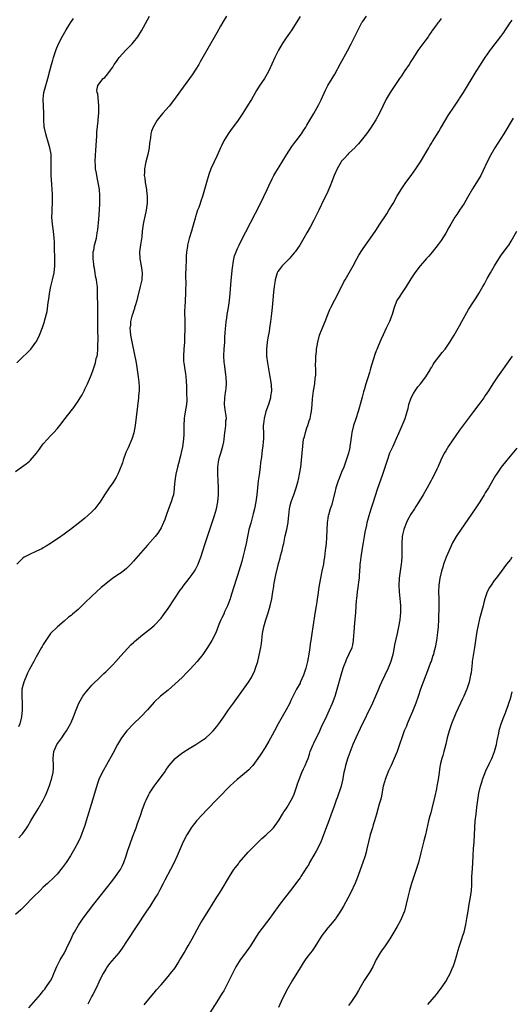
# Model space of a CAD drawing. Units: inches. Extents: x 2619000 to 2622000, y 1473000 to 1476000.
# Drawn here: x 2620818 to 2620960, y 1474202 to 1474486 of the extents above; entities that cross this region are included whole.
import ezdxf

# ---------------------------------------------------------------- set-up
doc = ezdxf.new("R2010")
doc.units = ezdxf.units.IN
doc.header["$MEASUREMENT"] = 0
doc.layers.add('LD26191473_10ft', color=254, linetype='Continuous')

msp = doc.modelspace()

# ---------------------------------------------------------------- linework, layer by layer
at = {"layer": 'LD26191473_10ft'}
for points, elevation in [([(2620817, 1474355.72), (2620818.67, 1474357), (2620820.06, 1474357.94), (2620821, 1474358.72), (2620821.29, 1474359), (2620823, 1474360.98), (2620823.86, 1474362.14), (2620824.46, 1474363), (2620825, 1474363.7), (2620826.16, 1474365), (2620827, 1474365.91), (2620827.55, 1474366.45), (2620828.06, 1474367), (2620829, 1474368.07), (2620829.77, 1474369), (2620831.32, 1474371), (2620833, 1474373.22), (2620833.79, 1474374.21), (2620834.35, 1474375), (2620835, 1474375.95), (2620835.64, 1474377), (2620836.18, 1474377.82), (2620836.74, 1474379), (2620837, 1474379.46), (2620837.74, 1474381), (2620838.3, 1474382.3), (2620838.63, 1474383), (2620839, 1474383.94), (2620839.35, 1474385), (2620839.79, 1474386.21), (2620840, 1474387), (2620840.27, 1474388.27), (2620840.49, 1474389), (2620840.59, 1474389.41), (2620840.72, 1474391), (2620840.73, 1474392.73), (2620840.77, 1474393.23), (2620840.67, 1474397.33), (2620840.67, 1474399), (2620840.7, 1474400.7), (2620840.67, 1474401.33), (2620840.68, 1474403), (2620840.68, 1474404.68), (2620840.65, 1474405.35), (2620840.66, 1474407), (2620840.58, 1474409), (2620840.54, 1474409.46), (2620840.32, 1474411), (2620840.07, 1474412.07), (2620839.93, 1474413), (2620839.71, 1474414.29), (2620839.57, 1474415), (2620839.52, 1474415.52), (2620839.34, 1474417), (2620839.36, 1474418.64), (2620839.4, 1474419), (2620839.53, 1474419.53), (2620839.8, 1474421), (2620840.3, 1474423), (2620840.54, 1474424.54), (2620840.63, 1474425), (2620840.67, 1474425.33), (2620841, 1474428.49), (2620841.22, 1474431), (2620841.32, 1474433), (2620841.3, 1474434.7), (2620841.32, 1474435.32), (2620841.2, 1474437), (2620840.86, 1474439), (2620840.5, 1474440.5), (2620840.33, 1474441.67), (2620840.09, 1474443), (2620840, 1474444), (2620839.95, 1474445), (2620840, 1474447), (2620840.1, 1474448.1), (2620840.2, 1474449.8), (2620840.42, 1474452.42), (2620840.46, 1474453.54), (2620840.79, 1474456.78), (2620840.8, 1474457.2), (2620840.96, 1474459), (2620841, 1474461.09), (2620840.68, 1474464.68), (2620840.53, 1474465), (2620840.45, 1474465.55), (2620840.68, 1474467), (2620842.28, 1474469), (2620842.71, 1474469.29), (2620843.64, 1474470.36), (2620844.04, 1474471), (2620845, 1474472.28), (2620845.44, 1474473), (2620846.08, 1474473.92), (2620846.87, 1474475), (2620848.81, 1474477.19), (2620850.6, 1474479), (2620851, 1474479.47), (2620852.21, 1474481), (2620852.53, 1474481.47), (2620853.28, 1474482.72), (2620855, 1474485.9), (2620855.62, 1474487)], 9740), ([(2620939.72, 1474486.28), (2620939, 1474485.34), (2620938.72, 1474485), (2620938.03, 1474484.03), (2620937.15, 1474482.85), (2620937, 1474482.6), (2620936.34, 1474481.66), (2620935.93, 1474481), (2620935, 1474479.71), (2620932.98, 1474477.02), (2620931.7, 1474475), (2620931, 1474473.94), (2620930.43, 1474473), (2620929.26, 1474471.26), (2620928.26, 1474469.74), (2620927.73, 1474469), (2620925.01, 1474465), (2620923.87, 1474463), (2620921.91, 1474459), (2620920.89, 1474457.11), (2620919.36, 1474454.64), (2620918.14, 1474453), (2620917, 1474451.56), (2620915.84, 1474450.16), (2620915, 1474449.3), (2620914.86, 1474449.14), (2620913, 1474447.36), (2620912.66, 1474447), (2620911.9, 1474446.1), (2620911, 1474445.13), (2620910.9, 1474445), (2620909.73, 1474443), (2620908.88, 1474441), (2620908.11, 1474439), (2620907.79, 1474438.21), (2620907, 1474436.46), (2620906.31, 1474435), (2620905.91, 1474434.09), (2620904.4, 1474431), (2620903, 1474428.21), (2620901.9, 1474426.1), (2620901, 1474424.47), (2620900.12, 1474423), (2620899.68, 1474422.32), (2620898.94, 1474421), (2620897.57, 1474419), (2620897.3, 1474418.7), (2620895.91, 1474417), (2620895, 1474416.16), (2620893.89, 1474415), (2620893, 1474413.89), (2620892.65, 1474413.35), (2620892.46, 1474413), (2620891.85, 1474411), (2620891.76, 1474410.24), (2620891.56, 1474409), (2620891.39, 1474407.39), (2620890.97, 1474403), (2620890.78, 1474401.22), (2620890.53, 1474399), (2620890.25, 1474397), (2620890.1, 1474396.1), (2620889.75, 1474394.25), (2620889.53, 1474393), (2620889.32, 1474391), (2620889.39, 1474389.39), (2620889.39, 1474389), (2620889.66, 1474387), (2620890.34, 1474383), (2620890.57, 1474381.43), (2620890.65, 1474380.65), (2620890.75, 1474379), (2620890.53, 1474377.47), (2620890.51, 1474377), (2620890.32, 1474376.32), (2620889.89, 1474375), (2620889.19, 1474373), (2620888.66, 1474371), (2620888.52, 1474369.48), (2620888.42, 1474369), (2620888.4, 1474368.4), (2620888.43, 1474367), (2620888.44, 1474365), (2620888.41, 1474364.41), (2620888.25, 1474363), (2620888.05, 1474361.94), (2620887.86, 1474359.86), (2620887.65, 1474358.35), (2620887.49, 1474357), (2620887.19, 1474354.81), (2620886.97, 1474353.03), (2620886.59, 1474349), (2620886.3, 1474347), (2620885.88, 1474345), (2620885.51, 1474343.51), (2620884.79, 1474340.79), (2620884.28, 1474339), (2620884.02, 1474337.98), (2620883.82, 1474337), (2620883.45, 1474335), (2620883.04, 1474333), (2620882.53, 1474331), (2620882.2, 1474329.8), (2620881.37, 1474327), (2620881, 1474325.8), (2620880.8, 1474325.2), (2620879.83, 1474322.17), (2620879, 1474319.41), (2620878.86, 1474319), (2620878.08, 1474317), (2620877.27, 1474315.27), (2620877, 1474314.64), (2620876.46, 1474313.54), (2620876.14, 1474313), (2620875.6, 1474311.6), (2620875, 1474309.95), (2620874.64, 1474309), (2620873.61, 1474307), (2620872.37, 1474305), (2620870.97, 1474303), (2620869.36, 1474301), (2620867.29, 1474298.71), (2620866.31, 1474297.69), (2620865, 1474296.38), (2620863, 1474294.5), (2620861, 1474292.74), (2620858.78, 1474291), (2620857, 1474289.29), (2620855, 1474287), (2620853.07, 1474285), (2620850.99, 1474283), (2620849.04, 1474281), (2620847.56, 1474279), (2620846.4, 1474277), (2620845, 1474274.42), (2620843.2, 1474271.2), (2620842.31, 1474269.69), (2620842.01, 1474269), (2620841.04, 1474266.96), (2620840.49, 1474265.51), (2620839.22, 1474261), (2620837.4, 1474255), (2620837, 1474253.74), (2620836.81, 1474253.19), (2620835.69, 1474250.31), (2620835, 1474248.88), (2620833.98, 1474247), (2620832.83, 1474245), (2620831.55, 1474243), (2620831, 1474242.22), (2620830.48, 1474241.52), (2620829, 1474239.72), (2620827.66, 1474238.34), (2620826.63, 1474237.37), (2620826.19, 1474237), (2620825, 1474235.9), (2620824.05, 1474235), (2620822.08, 1474233), (2620819.57, 1474230.43), (2620818.56, 1474229.44), (2620817, 1474228.02)], 9780), ([(2620877.84, 1474487), (2620877, 1474485.7), (2620876.74, 1474485.26), (2620876.12, 1474484.12), (2620875, 1474482.14), (2620872.39, 1474477.61), (2620871, 1474475.1), (2620870.24, 1474473.76), (2620869.79, 1474473), (2620869, 1474471.73), (2620867.91, 1474470.09), (2620867.15, 1474469), (2620864.55, 1474465.45), (2620862.81, 1474463), (2620861.27, 1474461), (2620859.5, 1474459), (2620859, 1474458.42), (2620857.85, 1474457), (2620856.64, 1474455), (2620856.21, 1474453.79), (2620855.98, 1474453), (2620855.88, 1474451.88), (2620855.6, 1474450.4), (2620855.49, 1474449), (2620855.1, 1474447.1), (2620854.57, 1474445), (2620854.49, 1474444.49), (2620854.2, 1474443), (2620854.13, 1474441.87), (2620854.12, 1474441), (2620854.22, 1474440.22), (2620854.34, 1474439), (2620854.7, 1474437), (2620854.73, 1474436.73), (2620854.96, 1474435), (2620854.96, 1474433.04), (2620854.69, 1474431), (2620854.58, 1474430.58), (2620854.01, 1474428.01), (2620853.79, 1474427), (2620853.68, 1474426.32), (2620853.51, 1474425), (2620853.36, 1474423.36), (2620852.99, 1474421.01), (2620852.73, 1474419), (2620852.82, 1474417), (2620853.2, 1474415), (2620853.48, 1474413), (2620853.37, 1474411), (2620852.95, 1474409), (2620852.17, 1474405.83), (2620851.93, 1474405), (2620851.44, 1474403.44), (2620851.33, 1474403), (2620851.27, 1474402.73), (2620851, 1474401.97), (2620850.78, 1474401.22), (2620850.54, 1474400.54), (2620850.18, 1474399), (2620850.12, 1474397.88), (2620849.98, 1474397), (2620850.06, 1474396.06), (2620850.18, 1474395), (2620850.45, 1474393.55), (2620850.64, 1474392.64), (2620851.72, 1474387), (2620852.06, 1474385), (2620852.36, 1474383), (2620852.51, 1474381.49), (2620852.57, 1474381), (2620852.59, 1474380.59), (2620852.59, 1474379), (2620852.46, 1474377.54), (2620852.43, 1474377), (2620851.46, 1474369), (2620851.13, 1474366.87), (2620850.66, 1474365.34), (2620850.53, 1474365), (2620849.45, 1474362.55), (2620848.82, 1474361.18), (2620848.03, 1474359), (2620847.81, 1474358.19), (2620847, 1474356.1), (2620846.5, 1474355), (2620846, 1474354), (2620845, 1474352.46), (2620843.95, 1474351), (2620843.57, 1474350.43), (2620842.63, 1474349), (2620841.37, 1474347), (2620841, 1474346.47), (2620839.86, 1474345), (2620839, 1474344.1), (2620837.86, 1474343), (2620837, 1474342.32), (2620835.42, 1474341), (2620835, 1474340.7), (2620832.82, 1474339), (2620831.75, 1474338.25), (2620830.6, 1474337.4), (2620830.07, 1474337), (2620827.05, 1474334.95), (2620825.82, 1474334.18), (2620825, 1474333.71), (2620824.53, 1474333.47), (2620823, 1474332.72), (2620821, 1474331.83), (2620819.49, 1474331), (2620819, 1474330.65), (2620817.4, 1474329)], 9750), ([(2620817.4, 1474387), (2620819, 1474388.7), (2620820.2, 1474389.8), (2620821, 1474390.6), (2620821.37, 1474391), (2620822.89, 1474393), (2620823, 1474393.19), (2620823.9, 1474395), (2620824.8, 1474397.2), (2620825.29, 1474398.71), (2620825.38, 1474399), (2620825.48, 1474399.48), (2620826.12, 1474401.88), (2620826.42, 1474404.42), (2620826.61, 1474405.39), (2620826.81, 1474407), (2620827.2, 1474409), (2620827.68, 1474411), (2620828.1, 1474413), (2620828.32, 1474415), (2620828.35, 1474417), (2620828.24, 1474420.24), (2620828.22, 1474421.78), (2620828.16, 1474423), (2620827.95, 1474425), (2620827.61, 1474427), (2620827.42, 1474429), (2620827.52, 1474430.48), (2620827.54, 1474431.54), (2620827.67, 1474433), (2620827.68, 1474434.32), (2620827.66, 1474435), (2620827.63, 1474435.63), (2620827.54, 1474437), (2620827.42, 1474438.58), (2620827.29, 1474441), (2620827.26, 1474442.74), (2620827.3, 1474445), (2620827.23, 1474447.23), (2620826.9, 1474449), (2620826.29, 1474451), (2620826.03, 1474452.03), (2620825.69, 1474453), (2620825.31, 1474454.69), (2620825.26, 1474455), (2620825.26, 1474455.26), (2620825.11, 1474457), (2620825.14, 1474459), (2620824.95, 1474463), (2620825.15, 1474465), (2620825.7, 1474467), (2620826.31, 1474469), (2620827, 1474471.54), (2620827.35, 1474473), (2620827.7, 1474474.3), (2620827.9, 1474475), (2620828.67, 1474477.33), (2620829.39, 1474479), (2620830.43, 1474481), (2620831.55, 1474483), (2620832.8, 1474485), (2620833.72, 1474486.28)], 9730), ([(2620899, 1474486.85), (2620897.92, 1474485), (2620896.66, 1474483), (2620895.97, 1474482.03), (2620895, 1474480.72), (2620893.85, 1474479), (2620892.81, 1474477.19), (2620891.73, 1474475), (2620890.92, 1474473.08), (2620889.92, 1474471), (2620888.72, 1474469), (2620887.25, 1474466.75), (2620886.48, 1474465.52), (2620885, 1474462.95), (2620883.8, 1474461), (2620883, 1474459.75), (2620882.51, 1474459), (2620881.15, 1474457), (2620879, 1474454), (2620878.31, 1474453), (2620877.06, 1474451), (2620876.39, 1474449.61), (2620876.08, 1474449), (2620875, 1474446.64), (2620874.22, 1474445), (2620873.34, 1474443), (2620872.71, 1474441.29), (2620872.04, 1474439), (2620871.48, 1474437), (2620870.86, 1474435), (2620870.37, 1474433.63), (2620870.2, 1474433), (2620869.79, 1474431.79), (2620869.49, 1474431), (2620868.86, 1474429.14), (2620868.78, 1474428.78), (2620867.98, 1474426.02), (2620867.71, 1474425), (2620867.09, 1474422.91), (2620866.66, 1474421.34), (2620866.58, 1474421), (2620866.54, 1474420.54), (2620866.3, 1474419), (2620866.18, 1474417.82), (2620866.16, 1474416.16), (2620866.07, 1474415), (2620865.99, 1474411.99), (2620866.07, 1474409.93), (2620865.99, 1474407.99), (2620865.99, 1474407), (2620865.76, 1474403), (2620865.75, 1474402.25), (2620865.74, 1474401), (2620865.76, 1474399.76), (2620865.77, 1474397), (2620865.74, 1474394.26), (2620865.69, 1474393), (2620865.54, 1474391), (2620865.41, 1474389), (2620865.46, 1474387.46), (2620865.51, 1474387), (2620865.64, 1474386.36), (2620865.82, 1474385), (2620865.95, 1474383.95), (2620866.12, 1474383), (2620866.15, 1474381.85), (2620866.26, 1474380.26), (2620866.26, 1474379), (2620866.3, 1474377.7), (2620866.35, 1474377), (2620866.33, 1474376.33), (2620866.25, 1474375), (2620866.04, 1474373.96), (2620865.75, 1474371.75), (2620865.62, 1474371), (2620865.55, 1474369), (2620865.55, 1474367), (2620865.54, 1474366.46), (2620865.45, 1474365), (2620865.13, 1474362.87), (2620864.77, 1474361.23), (2620864.61, 1474360.61), (2620863.99, 1474358.01), (2620863.7, 1474357), (2620863.22, 1474355), (2620862.93, 1474353), (2620862.77, 1474351), (2620862.71, 1474350.71), (2620862.49, 1474349), (2620862.24, 1474348.24), (2620861.87, 1474347), (2620861.07, 1474345), (2620860.38, 1474343), (2620860.08, 1474341.92), (2620859.68, 1474341), (2620859, 1474339.52), (2620858.7, 1474339), (2620858.03, 1474337.97), (2620857.21, 1474337), (2620855, 1474334.5), (2620851, 1474329.88), (2620850.19, 1474329), (2620849, 1474327.78), (2620847.44, 1474326.56), (2620847, 1474326.25), (2620845, 1474324.96), (2620843, 1474323.39), (2620841.72, 1474322.28), (2620840.31, 1474321), (2620839, 1474319.78), (2620837, 1474317.86), (2620835, 1474315.99), (2620833.38, 1474314.62), (2620833, 1474314.26), (2620832.28, 1474313.72), (2620831, 1474312.62), (2620829.05, 1474311), (2620827.09, 1474309), (2620825.68, 1474307), (2620825, 1474305.9), (2620824.69, 1474305.31), (2620824.48, 1474305), (2620823.19, 1474302.81), (2620823, 1474302.47), (2620822.24, 1474301), (2620821, 1474298.79), (2620820.42, 1474297.58), (2620819.36, 1474295), (2620819, 1474293.65), (2620818.84, 1474293), (2620818.84, 1474292.84), (2620818.76, 1474291), (2620818.9, 1474289), (2620818.94, 1474287), (2620818.71, 1474285), (2620818.2, 1474283), (2620817.88, 1474282.12)], 9760), ([(2620817.9, 1474250.1), (2620818.75, 1474251), (2620819, 1474251.3), (2620820.21, 1474253), (2620820.52, 1474253.48), (2620821.37, 1474255), (2620822.53, 1474257), (2620822.72, 1474257.28), (2620823.5, 1474258.5), (2620825, 1474261), (2620825.66, 1474262.34), (2620825.93, 1474263), (2620826.45, 1474264.45), (2620826.76, 1474265.24), (2620827.27, 1474266.73), (2620827.35, 1474267), (2620827.83, 1474269), (2620827.89, 1474270.11), (2620827.92, 1474271), (2620827.81, 1474273), (2620827.92, 1474274.08), (2620828.02, 1474275), (2620828.92, 1474277), (2620830.32, 1474279), (2620831, 1474280.01), (2620831.72, 1474281), (2620832.84, 1474283), (2620833, 1474283.38), (2620833.73, 1474285), (2620834.44, 1474287), (2620835, 1474288.45), (2620835.24, 1474289), (2620836.44, 1474291), (2620837, 1474291.77), (2620838.01, 1474293), (2620839, 1474294.14), (2620839.42, 1474294.58), (2620841, 1474296.09), (2620841.99, 1474297), (2620842.49, 1474297.51), (2620843, 1474297.95), (2620843.51, 1474298.49), (2620844.05, 1474299), (2620845, 1474299.99), (2620845.93, 1474301), (2620847.39, 1474302.61), (2620850.26, 1474305.74), (2620851, 1474306.42), (2620851.29, 1474306.71), (2620853, 1474308.16), (2620854.1, 1474309), (2620855.72, 1474310.28), (2620857, 1474311.36), (2620859, 1474313.5), (2620859.62, 1474314.38), (2620861, 1474316.25), (2620862.78, 1474319), (2620864.5, 1474321.5), (2620865, 1474322.19), (2620865.35, 1474322.65), (2620867, 1474324.86), (2620867.93, 1474326.07), (2620868.57, 1474327), (2620869, 1474327.69), (2620869.66, 1474329), (2620870.03, 1474330.03), (2620870.43, 1474331), (2620871, 1474332.84), (2620871.65, 1474335), (2620872.31, 1474337), (2620873.69, 1474341), (2620874.31, 1474343), (2620874.88, 1474345), (2620875.29, 1474347), (2620875.47, 1474349), (2620875.49, 1474351), (2620875.42, 1474353), (2620875.33, 1474355), (2620875.35, 1474355.35), (2620875.32, 1474357), (2620875.47, 1474358.53), (2620875.57, 1474359), (2620875.83, 1474359.83), (2620876.14, 1474361), (2620876.35, 1474361.65), (2620876.76, 1474363), (2620877, 1474364.23), (2620877.12, 1474365), (2620877.34, 1474367), (2620877.41, 1474367.41), (2620877.62, 1474369), (2620877.66, 1474370.34), (2620877.79, 1474371), (2620877.75, 1474371.75), (2620877.47, 1474373.47), (2620877.25, 1474375), (2620877.33, 1474377), (2620877.54, 1474378.46), (2620877.65, 1474379), (2620877.75, 1474379.75), (2620877.85, 1474381), (2620877.73, 1474383), (2620877.61, 1474383.61), (2620877.21, 1474386.79), (2620877.15, 1474387.15), (2620877.07, 1474389.07), (2620877.15, 1474391), (2620877.29, 1474393), (2620877.36, 1474394.64), (2620877.47, 1474395.47), (2620877.54, 1474397), (2620877.64, 1474397.64), (2620877.73, 1474399), (2620877.88, 1474399.88), (2620878, 1474401), (2620878.34, 1474403), (2620878.66, 1474405), (2620878.87, 1474407), (2620879.18, 1474410.82), (2620879.52, 1474414.48), (2620879.59, 1474415), (2620879.75, 1474415.75), (2620879.94, 1474417), (2620880.16, 1474417.84), (2620880.57, 1474419), (2620881, 1474420), (2620881.47, 1474421), (2620881.98, 1474422.02), (2620887.58, 1474433), (2620888.58, 1474435), (2620889.52, 1474437), (2620889.98, 1474438.02), (2620891, 1474440.07), (2620891.49, 1474441), (2620892.04, 1474441.96), (2620893, 1474443.5), (2620895.08, 1474447), (2620896.62, 1474449.38), (2620897.48, 1474450.52), (2620897.91, 1474451), (2620899.39, 1474453), (2620900.01, 1474453.99), (2620900.68, 1474455), (2620901, 1474455.52), (2620903, 1474458.88), (2620904.46, 1474461.54), (2620905.11, 1474462.89), (2620906.38, 1474465.62), (2620907.07, 1474466.93), (2620908.25, 1474469), (2620909, 1474470.25), (2620910.71, 1474473.29), (2620912.73, 1474477), (2620913.76, 1474479), (2620915.74, 1474483), (2620916.87, 1474485.13), (2620917, 1474485.34), (2620918.14, 1474487)], 9770), ([(2620820.85, 1474201.16), (2620824.16, 1474205), (2620825, 1474206.05), (2620825.43, 1474206.57), (2620825.76, 1474207), (2620827, 1474208.81), (2620827.12, 1474209), (2620827.73, 1474210.27), (2620828.05, 1474211), (2620828.89, 1474213.11), (2620829.89, 1474215), (2620831.09, 1474217), (2620831.73, 1474218.27), (2620832.99, 1474221), (2620833.64, 1474222.36), (2620833.98, 1474223), (2620835.16, 1474225), (2620835.89, 1474226.11), (2620836.51, 1474227), (2620837.98, 1474229), (2620839.53, 1474231), (2620845, 1474237.94), (2620845.82, 1474239), (2620847, 1474240.64), (2620847.23, 1474241), (2620847.84, 1474242.16), (2620848.21, 1474243), (2620848.93, 1474245), (2620849.4, 1474246.6), (2620849.82, 1474247.82), (2620850.19, 1474249), (2620851, 1474251.15), (2620851.72, 1474253), (2620852.04, 1474253.96), (2620852.45, 1474255), (2620853, 1474256.56), (2620853.61, 1474258.39), (2620854.41, 1474260.41), (2620854.62, 1474261), (2620855.39, 1474262.61), (2620855.63, 1474263), (2620856.95, 1474265), (2620857.84, 1474266.16), (2620859.89, 1474269), (2620860.34, 1474269.66), (2620861, 1474270.59), (2620861.31, 1474271), (2620863.04, 1474273), (2620864.08, 1474273.92), (2620865.23, 1474274.77), (2620867, 1474275.93), (2620869, 1474277.09), (2620871, 1474278.36), (2620871.37, 1474278.63), (2620871.85, 1474279), (2620873, 1474280.02), (2620873.97, 1474281), (2620875, 1474282.23), (2620875.59, 1474283), (2620877, 1474284.98), (2620878.4, 1474287), (2620879.82, 1474289), (2620883.66, 1474294.34), (2620884.11, 1474295), (2620885, 1474296.4), (2620885.33, 1474297), (2620885.87, 1474298.13), (2620886.19, 1474299), (2620886.8, 1474301), (2620887.24, 1474302.76), (2620887.69, 1474305), (2620887.88, 1474306.12), (2620888.07, 1474308.07), (2620888.19, 1474309), (2620888.55, 1474311), (2620889.14, 1474313), (2620889.6, 1474314.4), (2620889.82, 1474315), (2620890.41, 1474317), (2620890.84, 1474319), (2620891.16, 1474321), (2620891.45, 1474322.55), (2620891.49, 1474323), (2620891.58, 1474323.58), (2620892.08, 1474325.92), (2620892.74, 1474328.74), (2620892.83, 1474329.17), (2620893.24, 1474330.76), (2620893.38, 1474331.38), (2620893.82, 1474333), (2620894.05, 1474334.05), (2620894.3, 1474335), (2620894.67, 1474336.67), (2620894.77, 1474337.23), (2620895.2, 1474339), (2620895.57, 1474341), (2620895.7, 1474342.3), (2620895.75, 1474343), (2620895.94, 1474345), (2620896.12, 1474345.88), (2620896.42, 1474347), (2620897, 1474348.53), (2620897.19, 1474349), (2620897.92, 1474351), (2620898.47, 1474353), (2620898.55, 1474353.45), (2620898.89, 1474355), (2620899.21, 1474357), (2620899.47, 1474359), (2620899.66, 1474361), (2620899.79, 1474363), (2620900.04, 1474365), (2620900.26, 1474365.74), (2620900.57, 1474367), (2620901, 1474368.27), (2620901.27, 1474369), (2620901.67, 1474370.33), (2620901.89, 1474371), (2620902.15, 1474372.15), (2620902.31, 1474373), (2620902.53, 1474375), (2620902.63, 1474376.63), (2620902.92, 1474379), (2620903.25, 1474381), (2620903.41, 1474382.59), (2620903.47, 1474383), (2620903.52, 1474383.52), (2620903.52, 1474385), (2620903.47, 1474386.53), (2620903.53, 1474387.53), (2620903.57, 1474389), (2620903.72, 1474390.28), (2620903.78, 1474391), (2620903.92, 1474391.92), (2620904.12, 1474393), (2620904.65, 1474395), (2620905, 1474395.97), (2620906.25, 1474399), (2620907, 1474401), (2620907.59, 1474402.41), (2620907.85, 1474403), (2620909, 1474405.18), (2620910, 1474407), (2620911.65, 1474410.35), (2620912, 1474411), (2620914.3, 1474415), (2620915.4, 1474417), (2620915.95, 1474418.05), (2620917, 1474419.72), (2620917.9, 1474421), (2620919.37, 1474423), (2620920.86, 1474425.14), (2620922.04, 1474427), (2620923.99, 1474430.01), (2620924.63, 1474431), (2620925.82, 1474433), (2620926.93, 1474435), (2620928.12, 1474437), (2620929.52, 1474439), (2620931.03, 1474441), (2620932.44, 1474443), (2620933.71, 1474445), (2620936.12, 1474449), (2620936.44, 1474449.56), (2620937, 1474450.46), (2620937.19, 1474450.81), (2620939, 1474453.68), (2620939.46, 1474454.54), (2620941, 1474457.15), (2620941.67, 1474458.33), (2620943.5, 1474461), (2620944.08, 1474461.92), (2620944.85, 1474463), (2620945, 1474463.24), (2620946.09, 1474465), (2620949.74, 1474471), (2620951, 1474472.97), (2620951.8, 1474474.2), (2620952.34, 1474475), (2620953.75, 1474477), (2620954.3, 1474477.7), (2620956.9, 1474481.1), (2620957.73, 1474482.27), (2620958.23, 1474483), (2620959.61, 1474485), (2620960.19, 1474485.81)], 9790), ([(2620960.45, 1474457.55), (2620957.73, 1474453), (2620955.21, 1474449), (2620954, 1474447), (2620952.92, 1474445), (2620951.7, 1474442.3), (2620951.09, 1474441), (2620949.92, 1474439), (2620948.77, 1474437.23), (2620947.28, 1474434.72), (2620946.29, 1474433), (2620944.97, 1474431), (2620944.17, 1474429.83), (2620943.63, 1474429), (2620942.46, 1474427), (2620941.95, 1474426.05), (2620941, 1474424.38), (2620939.69, 1474422.31), (2620938.86, 1474421.14), (2620937.09, 1474418.91), (2620936.18, 1474417.82), (2620935.38, 1474417), (2620935, 1474416.58), (2620933.66, 1474415), (2620933, 1474414.18), (2620932.49, 1474413.51), (2620932.12, 1474413), (2620931, 1474411.27), (2620929.63, 1474409), (2620928.26, 1474407), (2620927.78, 1474406.22), (2620926.94, 1474405), (2620926.15, 1474403), (2620925.57, 1474401), (2620924.82, 1474399), (2620924.18, 1474397.82), (2620923.84, 1474397), (2620923, 1474395.14), (2620922.32, 1474393.68), (2620922.02, 1474393), (2620921.35, 1474391.35), (2620921.13, 1474390.87), (2620921, 1474390.49), (2620920.57, 1474389.43), (2620920.21, 1474388.21), (2620919.61, 1474386.39), (2620919.23, 1474385), (2620919, 1474384.24), (2620918.47, 1474382.47), (2620917.99, 1474381), (2620917.59, 1474379.59), (2620917.3, 1474378.7), (2620916.88, 1474377.12), (2620916.34, 1474375), (2620915.8, 1474373), (2620915.11, 1474370.89), (2620914.47, 1474369), (2620913.98, 1474367), (2620913.84, 1474366.16), (2620913.49, 1474363.48), (2620913.41, 1474363), (2620913.32, 1474362.68), (2620912.97, 1474361), (2620912.33, 1474359), (2620911.59, 1474357), (2620911, 1474355.5), (2620910.26, 1474353.74), (2620910, 1474353), (2620909.55, 1474351.55), (2620909.36, 1474351), (2620909, 1474349.67), (2620908.06, 1474345.94), (2620907.73, 1474345), (2620907.18, 1474343.18), (2620907.14, 1474343), (2620907, 1474342.21), (2620906.82, 1474341), (2620906.66, 1474336.66), (2620906.52, 1474335), (2620906.3, 1474333), (2620906.05, 1474331), (2620905.91, 1474330.09), (2620905.73, 1474329), (2620905.32, 1474327), (2620904.88, 1474325), (2620904.51, 1474323), (2620904.32, 1474321.68), (2620904.13, 1474320.12), (2620903.96, 1474319), (2620903.82, 1474318.18), (2620903.65, 1474317), (2620903.41, 1474315.41), (2620902.69, 1474311), (2620902.4, 1474309), (2620902.32, 1474308.32), (2620902.12, 1474307), (2620901.94, 1474306.06), (2620901.81, 1474305), (2620901.61, 1474303.61), (2620901.14, 1474301), (2620900.64, 1474299), (2620899.97, 1474297), (2620899.09, 1474294.91), (2620899, 1474294.74), (2620897.98, 1474293), (2620897, 1474291.08), (2620896.32, 1474289.68), (2620896.06, 1474289), (2620895.05, 1474287), (2620893.85, 1474285), (2620892.71, 1474283), (2620891.65, 1474281), (2620891, 1474279.73), (2620890.04, 1474277.96), (2620889, 1474276.22), (2620887.73, 1474274.27), (2620886.86, 1474273), (2620885.36, 1474271), (2620885, 1474270.57), (2620884.24, 1474269.76), (2620883, 1474268.66), (2620880.91, 1474267), (2620879.89, 1474266.11), (2620878.86, 1474265.14), (2620871.97, 1474258.03), (2620871, 1474256.99), (2620869.19, 1474255), (2620869, 1474254.77), (2620868.21, 1474253.79), (2620867.61, 1474253), (2620867, 1474252.1), (2620866.35, 1474251), (2620865.33, 1474249), (2620865, 1474248.28), (2620863.62, 1474245), (2620862.69, 1474243), (2620861.66, 1474241), (2620860.02, 1474237.98), (2620859.54, 1474237), (2620858.52, 1474235), (2620857.98, 1474234.02), (2620857.38, 1474233), (2620855.68, 1474230.32), (2620854.79, 1474229), (2620849, 1474220.22), (2620847.7, 1474218.3), (2620846.75, 1474217), (2620844.11, 1474213.89), (2620843.45, 1474213), (2620843, 1474212.33), (2620842.22, 1474211), (2620841.8, 1474210.2), (2620841, 1474208.54), (2620840.3, 1474207), (2620839.25, 1474205), (2620839, 1474204.56), (2620838.23, 1474203), (2620837.84, 1474202.16)], 9800), ([(2620854.03, 1474201.97), (2620856.76, 1474205.24), (2620857, 1474205.49), (2620857.67, 1474206.33), (2620859, 1474207.8), (2620860.02, 1474209), (2620860.46, 1474209.54), (2620861, 1474210.15), (2620861.38, 1474210.62), (2620861.7, 1474211), (2620863, 1474212.7), (2620863.89, 1474214.11), (2620864.39, 1474215), (2620865, 1474216), (2620865.56, 1474217), (2620866.09, 1474217.91), (2620866.76, 1474219), (2620867.92, 1474221), (2620870.05, 1474225), (2620870.39, 1474225.61), (2620871.23, 1474227), (2620872.5, 1474229), (2620872.68, 1474229.32), (2620873.78, 1474231), (2620875.03, 1474233), (2620875.77, 1474234.23), (2620876.26, 1474235), (2620878.65, 1474239), (2620879.96, 1474241), (2620880.41, 1474241.59), (2620881.3, 1474242.7), (2620881.5, 1474243), (2620884.03, 1474245.97), (2620885, 1474247), (2620887, 1474249), (2620888.03, 1474249.97), (2620889.27, 1474251), (2620891, 1474252.64), (2620891.34, 1474253), (2620892.81, 1474255), (2620893, 1474255.29), (2620894, 1474257), (2620894.38, 1474257.62), (2620895, 1474258.53), (2620895.26, 1474259), (2620896.44, 1474261), (2620897, 1474262.07), (2620897.29, 1474262.71), (2620897.41, 1474263), (2620898.1, 1474265), (2620898.29, 1474265.71), (2620898.73, 1474267), (2620899.53, 1474269), (2620900, 1474270), (2620900.51, 1474271), (2620901, 1474272.17), (2620901.31, 1474273), (2620901.73, 1474274.27), (2620901.95, 1474275), (2620902.76, 1474277), (2620903, 1474277.46), (2620904.72, 1474281), (2620905.42, 1474282.58), (2620906.21, 1474284.21), (2620906.7, 1474285.3), (2620907.52, 1474287), (2620908.39, 1474289), (2620909.12, 1474291), (2620909.75, 1474293), (2620911, 1474297.37), (2620911.49, 1474299), (2620911.78, 1474299.77), (2620912.19, 1474301), (2620912.42, 1474301.58), (2620913.12, 1474303), (2620914.03, 1474305), (2620914.22, 1474305.78), (2620914.47, 1474307), (2620914.56, 1474308.56), (2620914.63, 1474309.37), (2620914.73, 1474311), (2620914.94, 1474313.06), (2620915.13, 1474315.13), (2620915.32, 1474318.68), (2620915.34, 1474319), (2620915.55, 1474321), (2620915.75, 1474322.25), (2620915.85, 1474323), (2620915.95, 1474323.95), (2620916.11, 1474325), (2620916.2, 1474325.8), (2620916.32, 1474328.32), (2620916.39, 1474329), (2620916.47, 1474329.53), (2620916.62, 1474331), (2620917, 1474333.63), (2620917.26, 1474335.26), (2620917.57, 1474337), (2620917.79, 1474338.21), (2620918.26, 1474340.26), (2620918.4, 1474341), (2620918.91, 1474343), (2620919.51, 1474345), (2620920.17, 1474347), (2620921.39, 1474350.61), (2620922.91, 1474355), (2620923.56, 1474357), (2620924.19, 1474359), (2620924.93, 1474361.07), (2620925.56, 1474362.44), (2620925.86, 1474363), (2620926.77, 1474365), (2620927.55, 1474367), (2620929.28, 1474371), (2620929.92, 1474373), (2620930.15, 1474373.85), (2620930.4, 1474375), (2620931.06, 1474377), (2620931.75, 1474378.25), (2620932.22, 1474379), (2620933, 1474380.1), (2620933.76, 1474381), (2620935.23, 1474383), (2620936.5, 1474385), (2620936.67, 1474385.33), (2620937, 1474385.83), (2620937.42, 1474386.58), (2620937.71, 1474387), (2620939, 1474388.77), (2620939.97, 1474390.03), (2620940.81, 1474391), (2620941, 1474391.25), (2620942.22, 1474393), (2620942.52, 1474393.48), (2620943, 1474394.21), (2620943.48, 1474395), (2620945, 1474397.67), (2620945.7, 1474399), (2620947.62, 1474402.38), (2620949, 1474404.62), (2620949.75, 1474405.75), (2620950.55, 1474407), (2620951.71, 1474409), (2620952.16, 1474409.84), (2620953, 1474411.32), (2620953.93, 1474413), (2620954.32, 1474413.68), (2620955.05, 1474415), (2620956.31, 1474417), (2620957, 1474418.03), (2620957.42, 1474418.58), (2620959, 1474420.74), (2620959.18, 1474421), (2620959.9, 1474422.1), (2620961.54, 1474425)], 9810), ([(2620960.15, 1474389), (2620958.04, 1474385.96), (2620957.35, 1474385), (2620955.96, 1474383), (2620954.64, 1474381), (2620953.34, 1474379), (2620952.4, 1474377.6), (2620952.03, 1474377), (2620950.6, 1474375), (2620949.06, 1474373), (2620947.27, 1474370.72), (2620946.41, 1474369.59), (2620945, 1474367.65), (2620941.85, 1474363), (2620941, 1474361.67), (2620940.6, 1474361), (2620939.61, 1474359), (2620939.44, 1474358.56), (2620939, 1474357.63), (2620938.81, 1474357.19), (2620938.42, 1474356.42), (2620937.75, 1474355), (2620937, 1474353.56), (2620936.82, 1474353.18), (2620935.66, 1474351), (2620934.52, 1474349), (2620933.29, 1474347), (2620932.4, 1474345.6), (2620932.04, 1474345), (2620931, 1474343.39), (2620930.11, 1474341.89), (2620929.67, 1474341), (2620929, 1474339.28), (2620928.91, 1474339), (2620928.57, 1474337.43), (2620928.5, 1474337), (2620928.33, 1474335), (2620928.34, 1474333.66), (2620928.32, 1474332.32), (2620928.34, 1474331), (2620928.25, 1474329.75), (2620928.18, 1474329), (2620927.63, 1474325), (2620927.49, 1474323), (2620927.55, 1474321), (2620927.84, 1474318.16), (2620927.94, 1474317), (2620927.93, 1474315.93), (2620927.96, 1474315), (2620927.91, 1474314.09), (2620927.79, 1474313), (2620927.42, 1474311), (2620926.97, 1474309), (2620926.25, 1474305.75), (2620925.92, 1474303.92), (2620925.73, 1474303), (2620925.21, 1474301), (2620924.43, 1474299), (2620922.53, 1474295), (2620922.05, 1474293.95), (2620921.66, 1474293), (2620920.79, 1474291), (2620919.89, 1474289), (2620916.39, 1474281.61), (2620915.13, 1474279), (2620914.26, 1474277), (2620912.78, 1474273.22), (2620912.08, 1474271), (2620911.92, 1474270.08), (2620911.65, 1474269), (2620911.37, 1474267.37), (2620911.33, 1474267), (2620911.28, 1474266.72), (2620910.88, 1474265), (2620909.69, 1474261.69), (2620909.41, 1474261), (2620908.71, 1474259), (2620908.24, 1474257.76), (2620907, 1474254.32), (2620906.64, 1474253.36), (2620906.28, 1474252.28), (2620905.82, 1474251), (2620905, 1474248.93), (2620903.67, 1474246.33), (2620903, 1474245.12), (2620901.76, 1474243), (2620901.5, 1474242.5), (2620901, 1474241.67), (2620899.26, 1474239), (2620899, 1474238.62), (2620898.31, 1474237.69), (2620897.83, 1474237), (2620896.29, 1474235), (2620894.83, 1474233.17), (2620893.19, 1474231), (2620891, 1474227.93), (2620890.31, 1474227), (2620887.15, 1474222.85), (2620885.96, 1474221), (2620884.71, 1474219), (2620883, 1474216.64), (2620881.77, 1474215), (2620881.48, 1474214.52), (2620880.51, 1474213), (2620879.5, 1474211), (2620878.71, 1474209.29), (2620877.52, 1474207), (2620877, 1474206.07), (2620876.6, 1474205.4), (2620875, 1474202.85), (2620873, 1474199.75)], 9820), ([(2620961.52, 1474362.48), (2620958.6, 1474359), (2620956.98, 1474357), (2620955.63, 1474355), (2620955.39, 1474354.61), (2620953.33, 1474351), (2620952.43, 1474349.57), (2620952.09, 1474349), (2620950.8, 1474347), (2620949.46, 1474345), (2620944.4, 1474337.6), (2620944.04, 1474337), (2620943, 1474335.2), (2620941.12, 1474331), (2620940.53, 1474329.47), (2620940.37, 1474329), (2620940.14, 1474328.14), (2620939.8, 1474327), (2620939.3, 1474325), (2620938.98, 1474323), (2620938.94, 1474321), (2620939, 1474319), (2620939, 1474317), (2620938.92, 1474313.08), (2620938.81, 1474311), (2620938.65, 1474309.35), (2620938.53, 1474308.53), (2620938.33, 1474307), (2620937.97, 1474305), (2620937.62, 1474303.62), (2620937.45, 1474303), (2620937.33, 1474302.67), (2620936.79, 1474301), (2620936.67, 1474300.67), (2620936.04, 1474299), (2620935.24, 1474297), (2620934.47, 1474295), (2620933.78, 1474293), (2620933.09, 1474290.91), (2620932.38, 1474289), (2620931.59, 1474287), (2620931.41, 1474286.59), (2620930.77, 1474285), (2620929.91, 1474283), (2620929.66, 1474282.34), (2620929.06, 1474281), (2620928.36, 1474279), (2620927.73, 1474277), (2620927.02, 1474275), (2620926.18, 1474273), (2620925.26, 1474271), (2620924.53, 1474269.48), (2620923.55, 1474267), (2620923.44, 1474266.56), (2620923.01, 1474265), (2620922.37, 1474261.63), (2620922.16, 1474261), (2620921.82, 1474259.82), (2620921.09, 1474257), (2620920.52, 1474255), (2620920.14, 1474253.86), (2620919.89, 1474253), (2620919.26, 1474251), (2620918.73, 1474249), (2620918.29, 1474247), (2620918.03, 1474246.03), (2620917.79, 1474245), (2620917.13, 1474243), (2620915.46, 1474238.54), (2620914.88, 1474237.12), (2620913.65, 1474234.35), (2620912.77, 1474232.77), (2620911.54, 1474230.46), (2620910.71, 1474229), (2620909.36, 1474227), (2620909.21, 1474226.79), (2620907.68, 1474225), (2620907, 1474224.24), (2620906.02, 1474223), (2620905.58, 1474222.42), (2620904.81, 1474221.19), (2620903.3, 1474218.7), (2620902.47, 1474217.53), (2620902.03, 1474217), (2620901, 1474215.68), (2620900.5, 1474215), (2620899.89, 1474214.11), (2620899, 1474212.68), (2620896.87, 1474209.13), (2620895.4, 1474206.6), (2620894.56, 1474205), (2620893.61, 1474203), (2620892.8, 1474201.2)], 9830), ([(2620960.06, 1474331), (2620959.64, 1474330.36), (2620958.57, 1474329), (2620956.19, 1474325.81), (2620955.54, 1474325), (2620955, 1474324.28), (2620954.09, 1474323), (2620953.67, 1474322.33), (2620952.98, 1474321), (2620952.33, 1474319), (2620952.02, 1474317.98), (2620951.8, 1474317), (2620950.78, 1474313.22), (2620950.26, 1474311), (2620950.1, 1474310.1), (2620949.87, 1474309), (2620949.56, 1474307), (2620949.28, 1474305), (2620948.64, 1474301), (2620948.59, 1474300.59), (2620948.3, 1474297.7), (2620948.2, 1474297), (2620947.76, 1474295), (2620947.09, 1474293), (2620947, 1474292.79), (2620946.21, 1474291), (2620945.81, 1474290.19), (2620945.29, 1474289), (2620943.92, 1474286.07), (2620942.69, 1474283), (2620942, 1474281), (2620941.46, 1474279), (2620941, 1474277.14), (2620940.44, 1474275), (2620940.17, 1474273.83), (2620939.91, 1474273), (2620939.55, 1474271.55), (2620939.36, 1474270.64), (2620939.09, 1474269), (2620938.8, 1474267), (2620938.53, 1474265.47), (2620938.46, 1474265), (2620938.31, 1474264.31), (2620937.84, 1474262.16), (2620937, 1474258.58), (2620936.68, 1474257.32), (2620936.44, 1474256.44), (2620936.07, 1474255), (2620935.18, 1474251), (2620935, 1474250.29), (2620934.71, 1474249.29), (2620934.55, 1474248.55), (2620934.11, 1474247), (2620933.85, 1474245.85), (2620933.13, 1474243), (2620932.2, 1474240.2), (2620931.78, 1474239), (2620931.16, 1474237), (2620930.61, 1474235), (2620930.12, 1474233), (2620929.65, 1474231), (2620929.09, 1474229), (2620928.27, 1474227), (2620927.85, 1474226.15), (2620927, 1474224.63), (2620926.07, 1474223), (2620924.93, 1474221.07), (2620923.51, 1474219), (2620922.45, 1474217.55), (2620922.11, 1474217), (2620921, 1474215.04), (2620919.98, 1474213), (2620919, 1474211.31), (2620918.08, 1474209.92), (2620917.51, 1474209), (2620916.35, 1474207), (2620915.83, 1474206.17), (2620915.17, 1474205), (2620913.83, 1474203), (2620913, 1474201.82)], 9840), ([(2620935.87, 1474202.13), (2620938.33, 1474205), (2620938.62, 1474205.38), (2620939, 1474205.93), (2620939.48, 1474206.52), (2620941, 1474208.77), (2620941.85, 1474210.15), (2620942.27, 1474211), (2620943, 1474212.65), (2620943.14, 1474213), (2620943.61, 1474214.39), (2620944.08, 1474216.08), (2620944.36, 1474217), (2620944.52, 1474217.48), (2620944.96, 1474219), (2620945.63, 1474221), (2620945.99, 1474222.01), (2620946.28, 1474223), (2620946.83, 1474225.17), (2620947.13, 1474226.87), (2620947.44, 1474229), (2620947.79, 1474231), (2620948.17, 1474233), (2620948.25, 1474233.75), (2620948.42, 1474235), (2620948.5, 1474236.5), (2620948.5, 1474237.5), (2620948.57, 1474239), (2620948.75, 1474241.25), (2620948.86, 1474243), (2620948.9, 1474244.9), (2620948.92, 1474245.08), (2620949.02, 1474247.02), (2620949.19, 1474249), (2620949.32, 1474251), (2620949.41, 1474253), (2620949.54, 1474255), (2620949.74, 1474257), (2620950, 1474259), (2620950.27, 1474261), (2620950.58, 1474263), (2620950.99, 1474265), (2620951.49, 1474266.51), (2620951.62, 1474267), (2620952.55, 1474269.45), (2620953.65, 1474271.65), (2620954.31, 1474273), (2620954.48, 1474273.52), (2620955.1, 1474275), (2620955.63, 1474277), (2620955.83, 1474278.17), (2620956.31, 1474280.31), (2620956.44, 1474281), (2620956.56, 1474281.44), (2620957.01, 1474283), (2620957.79, 1474285), (2620958.21, 1474286.21), (2620958.55, 1474287), (2620959, 1474288.33), (2620959.21, 1474289), (2620959.69, 1474290.31), (2620959.85, 1474291), (2620960.2, 1474292.2)], 9850)]:
    msp.add_lwpolyline(points, dxfattribs=dict(at, elevation=elevation))

doc.saveas('drawing.dxf')
